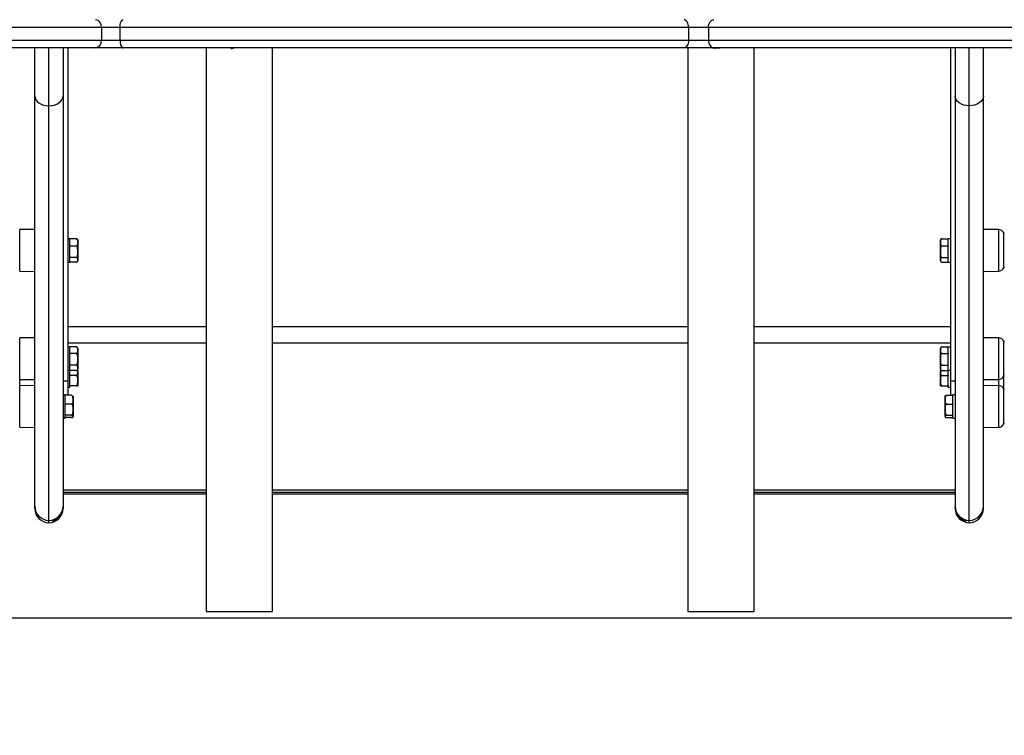
# Model space of a CAD drawing. Units: millimetres. Extents: x -1.4 to 17.5, y 1.4 to 16.5.
# Drawn here: x 0.2 to 0.8, y 11.4 to 11.8 of the extents above; entities that cross this region are included whole.
import ezdxf

# ---------------------------------------------------------------- set-up
doc = ezdxf.new("R2010")
doc.units = ezdxf.units.MM
doc.header["$PDSIZE"] = -1
doc.layers.add('DIASTASEIS', color=253, linetype='Continuous', lineweight=5)
doc.styles.get("Standard").update_dxf_attribs({"font": 'ARIALN.TTF'})
doc.dimstyles.get("Standard").update_dxf_attribs({"dimtxt": 0.18, "dimasz": 0.15, "dimexe": 0.05, "dimexo": 0.0625, "dimgap": 0.09, "dimtad": 0, "dimtih": 1, "dimtoh": 1, "dimrnd": 0.005, "dimzin": 0, "dimdsep": 46, "dimtxsty": 'Standard', "dimblk": 'OBLIQUE', "dimcen": 0.09, "dimadec": 0, "dimazin": 0, "dimtfac": 1, "dimtofl": 0, "dimtmove": 0, "dimatfit": 3, "dimldrblk": 'OBLIQUE', "dimfxl": 1, "dimtolj": 1, "dimtzin": 0, "dimarcsym": 0})

# ---------------------------------------------------------------- blocks, each defined once
blk = doc.blocks.new('_OBLIQUE')
at = {"color": 0, "linetype": 'ByBlock', "ltscale": 2}
blk.add_line((-0.5, -0.5), (0.5, 0.5), dxfattribs=at)
blk = doc.blocks.new('*D16')
at = {"layer": 'Defpoints', "color": 0}
for p in [(-0.30513, 12.39999), (3.96734, 12.39999), (1.06168, 11.44999)]:
    blk.add_point(p, dxfattribs=at)
at = {"layer": 'DIASTASEIS', "color": 0, "lineweight": -2}
for p, q in [((-0.24263, 12.39999), (4.01734, 12.39999)), ((3.96734, 12.39999), (3.96734, 12.10689)), ((3.96734, 11.44999), (3.96734, 11.74308)), ((1.12418, 11.44999), (4.01734, 11.44999))]:
    blk.add_line(p, q, dxfattribs=at)
at = {"layer": 'DIASTASEIS', "color": 0, "linetype": 'ByBlock', "lineweight": -2, "xscale": 0.15, "yscale": 0.15, "zscale": 0.15}
for p, rotation in [((3.96734, 12.39999), 90), ((3.96734, 11.44999), 270)]:
    blk.add_blockref('_OBLIQUE', p, dxfattribs=dict(at, rotation=rotation))
at = {"layer": 'DIASTASEIS', "color": 0, "insert": (3.96734, 11.92499), "char_height": 0.18, "attachment_point": 5}
blk.add_mtext('\\A1;0.95', dxfattribs=at)
blk = doc.blocks.new('OPSH3_S011A')
at = {"color": 7, "linetype": 'Continuous', "lineweight": 25}
for p, q in [((20.17418, 3.32248), (19.91523, 3.32248)), ((20.17418, 3.32248), (20.17418, 3.31448)), ((20.18603, 3.32248), (20.17418, 3.32248)), ((20.54934, 3.32248), (20.18603, 3.32248)), ((20.18603, 3.32248), (20.18603, 3.31448)), ((20.54934, 3.32248), (20.54934, 3.31448)), ((20.56206, 3.32248), (20.54934, 3.32248)), ((20.90548, 3.32248), (20.56206, 3.32248)), ((20.56206, 3.32248), (20.56206, 3.31448)), ((19.91523, 3.31448), (20.17418, 3.31448)), ((20.17039, 3.30948), (19.91953, 3.30948)), ((20.13165, 3.27869), (20.13165, 3.30948)), ((20.14965, 3.30948), (20.14965, 3.27869)), ((20.15265, 3.30948), (20.15265, 3.09666)), ((20.18817, 3.30948), (20.17039, 3.30948)), ((20.17418, 3.31448), (20.18603, 3.31448)), ((20.18603, 3.31448), (20.54934, 3.31448)), ((20.54641, 3.30948), (20.18817, 3.30948)), ((20.241, 3.30948), (20.241, 2.94948)), ((20.2834, 2.94948), (20.2834, 3.30948)), ((20.56548, 3.30948), (20.54641, 3.30948)), ((20.54878, 3.30948), (20.54878, 2.94948)), ((20.54934, 3.31448), (20.56206, 3.31448)), ((20.56206, 3.31448), (20.90548, 3.31448)), ((20.90321, 3.30948), (20.56548, 3.30948)), ((20.59118, 2.94948), (20.59118, 3.30948)), ((20.71665, 3.30948), (20.71665, 3.09666)), ((20.71965, 3.30948), (20.71965, 3.27869)), ((20.73765, 3.27869), (20.73765, 3.30948)), ((20.13165, 3.01676), (20.13165, 3.27869)), ((20.14965, 3.27869), (20.14965, 3.01676)), ((20.71965, 3.27869), (20.71965, 3.01676)), ((20.73765, 3.01676), (20.73765, 3.27869)), ((20.14065, 3.00776), (20.14065, 3.27253)), ((20.72865, 3.00776), (20.72865, 3.27253)), ((20.13165, 3.19347), (20.12196, 3.19339)), ((20.74734, 3.19339), (20.73765, 3.19347)), ((20.15405, 3.18752), (20.15265, 3.18752)), ((20.15405, 3.18742), (20.15405, 3.18756)), ((20.15805, 3.18756), (20.15405, 3.18756)), ((20.15405, 3.18295), (20.15405, 3.18742)), ((20.15905, 3.18662), (20.15905, 3.18525)), ((20.15905, 3.18525), (20.15905, 3.17924)), ((20.71025, 3.18526), (20.71025, 3.18663)), ((20.71025, 3.17924), (20.71025, 3.18526)), ((20.71125, 3.18756), (20.71525, 3.18756)), ((20.71525, 3.18756), (20.71525, 3.18742)), ((20.71665, 3.18752), (20.71525, 3.18752)), ((20.71525, 3.18296), (20.71525, 3.18742)), ((20.15405, 3.18295), (20.15405, 3.18309)), ((20.15805, 3.18295), (20.15405, 3.18295)), ((20.15405, 3.18274), (20.15405, 3.18295)), ((20.15405, 3.18141), (20.15405, 3.18274)), ((20.15405, 3.17573), (20.15405, 3.18141)), ((20.15905, 3.17924), (20.15905, 3.1741)), ((20.71025, 3.17411), (20.71025, 3.17924)), ((20.71125, 3.18296), (20.71525, 3.18296)), ((20.71525, 3.18309), (20.71525, 3.18296)), ((20.71525, 3.18296), (20.71525, 3.18274)), ((20.71525, 3.18141), (20.71525, 3.18274)), ((20.71525, 3.17573), (20.71525, 3.18141)), ((20.15265, 3.17272), (20.15405, 3.17272)), ((20.15405, 3.17552), (20.15405, 3.17573)), ((20.15805, 3.17552), (20.15405, 3.17552)), ((20.15405, 3.17544), (20.15405, 3.17552)), ((20.15405, 3.17272), (20.15405, 3.17544)), ((20.15405, 3.17268), (20.15405, 3.17272)), ((20.15805, 3.17268), (20.15405, 3.17268)), ((20.15905, 3.1741), (20.15905, 3.17362)), ((20.71025, 3.17411), (20.71025, 3.17397)), ((20.71025, 3.17363), (20.71025, 3.17411)), ((20.71125, 3.17552), (20.71525, 3.17552)), ((20.71125, 3.17269), (20.71525, 3.17269)), ((20.71525, 3.17573), (20.71525, 3.17552)), ((20.71525, 3.17552), (20.71525, 3.17544)), ((20.71525, 3.17272), (20.71525, 3.17544)), ((20.71525, 3.17272), (20.71665, 3.17272)), ((20.71525, 3.17272), (20.71525, 3.17269)), ((20.12196, 3.16685), (20.13165, 3.16677)), ((20.73765, 3.16677), (20.74734, 3.16685)), ((20.75082, 3.16895), (20.75082, 3.16895)), ((20.13165, 3.12433), (20.12196, 3.12424)), ((20.74734, 3.12424), (20.73765, 3.12433)), ((20.15405, 3.11837), (20.15265, 3.11837)), ((20.15805, 3.11847), (20.15405, 3.11847)), ((20.15405, 3.11835), (20.15405, 3.11847)), ((20.15405, 3.11436), (20.15405, 3.11835)), ((20.15405, 3.11436), (20.15405, 3.11447)), ((20.15405, 3.11414), (20.15405, 3.11436)), ((20.15805, 3.11436), (20.15405, 3.11436)), ((20.15405, 3.10708), (20.15405, 3.11414)), ((20.15905, 3.11747), (20.15905, 3.11641)), ((20.15905, 3.11641), (20.15905, 3.11061)), ((20.71025, 3.11642), (20.71025, 3.11748)), ((20.71025, 3.11061), (20.71025, 3.11642)), ((20.71125, 3.11847), (20.71525, 3.11847)), ((20.71125, 3.11436), (20.71525, 3.11436)), ((20.71525, 3.11847), (20.71525, 3.11835)), ((20.71665, 3.11837), (20.71525, 3.11837)), ((20.71525, 3.11436), (20.71525, 3.11835)), ((20.71525, 3.11448), (20.71525, 3.11436)), ((20.71525, 3.11436), (20.71525, 3.11415)), ((20.71525, 3.10707), (20.71525, 3.11415)), ((20.15905, 3.11061), (20.15905, 3.10517)), ((20.71025, 3.10518), (20.71025, 3.11061)), ((20.15265, 3.10357), (20.15405, 3.10357)), ((20.15405, 3.10686), (20.15405, 3.10708)), ((20.15805, 3.10686), (20.15405, 3.10686)), ((20.15405, 3.10677), (20.15405, 3.10686)), ((20.15405, 3.10357), (20.15405, 3.10673)), ((20.15405, 3.10348), (20.15405, 3.10357)), ((20.15805, 3.10348), (20.15405, 3.10348)), ((20.15405, 3.10045), (20.15405, 3.10348)), ((20.15867, 3.10368), (20.15871, 3.10372)), ((20.15905, 3.10517), (20.15905, 3.10447)), ((20.15905, 3.1035), (20.15905, 3.097)), ((20.71025, 3.10448), (20.71025, 3.10518)), ((20.71025, 3.09699), (20.71025, 3.10349)), ((20.71125, 3.10687), (20.71525, 3.10687)), ((20.71125, 3.10348), (20.71525, 3.10348)), ((20.71525, 3.10707), (20.71525, 3.10687)), ((20.71525, 3.10687), (20.71525, 3.10677)), ((20.71525, 3.10357), (20.71525, 3.10673)), ((20.71525, 3.10357), (20.71665, 3.10357)), ((20.71525, 3.10357), (20.71525, 3.10348)), ((20.71525, 3.10045), (20.71525, 3.10348)), ((20.12196, 3.0977), (20.13165, 3.09762)), ((20.15265, 3.09666), (20.14965, 3.09666)), ((20.15265, 3.09666), (20.15265, 3.08759)), ((20.15405, 3.10026), (20.15405, 3.10045)), ((20.15405, 3.10007), (20.15405, 3.10026)), ((20.15805, 3.10026), (20.15405, 3.10026)), ((20.15405, 3.09642), (20.15405, 3.10007)), ((20.15405, 3.09392), (20.15405, 3.09642)), ((20.15905, 3.097), (20.15905, 3.0937)), ((20.71025, 3.09369), (20.71025, 3.09699)), ((20.71125, 3.10026), (20.71525, 3.10026)), ((20.71525, 3.10045), (20.71525, 3.10026)), ((20.71525, 3.10026), (20.71525, 3.10006)), ((20.71525, 3.09642), (20.71525, 3.10006)), ((20.71525, 3.09392), (20.71525, 3.09642)), ((20.71965, 3.09666), (20.71665, 3.09666)), ((20.71665, 3.09666), (20.71665, 3.08759)), ((20.73765, 3.09762), (20.74734, 3.0977)), ((20.13165, 3.09382), (20.12196, 3.09374)), ((20.15265, 3.0928), (20.15405, 3.0928)), ((20.15405, 3.09373), (20.15405, 3.09392)), ((20.15805, 3.09373), (20.15405, 3.09373)), ((20.15405, 3.09373), (20.15405, 3.09373)), ((20.15805, 3.09367), (20.15405, 3.09367)), ((20.15405, 3.0928), (20.15405, 3.09367)), ((20.71125, 3.09373), (20.71525, 3.09373)), ((20.71125, 3.09366), (20.71525, 3.09366)), ((20.71525, 3.09392), (20.71525, 3.09373)), ((20.71525, 3.09373), (20.71525, 3.09372)), ((20.71525, 3.0928), (20.71525, 3.09366)), ((20.71525, 3.0928), (20.71665, 3.0928)), ((20.74734, 3.09374), (20.73765, 3.09382)), ((20.15105, 3.08787), (20.14965, 3.08787)), ((20.15105, 3.08759), (20.15105, 3.08787)), ((20.15505, 3.08759), (20.15105, 3.08759)), ((20.15105, 3.08743), (20.15105, 3.08759)), ((20.15105, 3.08214), (20.15105, 3.08743)), ((20.15605, 3.08697), (20.15605, 3.08479)), ((20.15605, 3.08479), (20.15605, 3.07842)), ((20.71325, 3.08479), (20.71325, 3.08697)), ((20.71325, 3.07842), (20.71325, 3.08479)), ((20.71425, 3.08759), (20.71825, 3.08759)), ((20.71965, 3.08787), (20.71825, 3.08787)), ((20.71825, 3.08759), (20.71825, 3.08787)), ((20.71825, 3.08759), (20.71825, 3.08743)), ((20.71825, 3.08214), (20.71825, 3.08743)), ((20.15105, 3.08198), (20.15105, 3.08214)), ((20.15105, 3.08178), (20.15105, 3.08198)), ((20.15505, 3.08198), (20.15105, 3.08198)), ((20.15105, 3.07506), (20.15105, 3.08175)), ((20.15605, 3.07842), (20.15605, 3.0741)), ((20.71325, 3.0741), (20.71325, 3.07842)), ((20.71425, 3.08199), (20.71825, 3.08199)), ((20.71825, 3.08214), (20.71825, 3.08199)), ((20.71825, 3.08199), (20.71825, 3.08179)), ((20.71825, 3.07506), (20.71825, 3.08175)), ((20.14965, 3.07307), (20.15105, 3.07307)), ((20.15105, 3.07486), (20.15105, 3.07506)), ((20.15105, 3.07307), (20.15105, 3.07486)), ((20.15505, 3.07486), (20.15105, 3.07486)), ((20.15105, 3.07481), (20.15105, 3.07486)), ((20.15505, 3.07334), (20.15105, 3.07334)), ((20.15605, 3.0741), (20.15605, 3.07397)), ((20.71325, 3.07397), (20.71325, 3.0741)), ((20.71425, 3.07486), (20.71825, 3.07486)), ((20.71425, 3.07335), (20.71825, 3.07335)), ((20.71825, 3.07506), (20.71825, 3.07486)), ((20.71825, 3.07307), (20.71825, 3.07486)), ((20.71825, 3.07486), (20.71825, 3.07482)), ((20.71825, 3.07307), (20.71965, 3.07307)), ((20.12196, 3.0672), (20.13165, 3.06711)), ((20.73765, 3.06711), (20.74734, 3.0672)), ((20.14965, 3.02716), (20.241, 3.02716)), ((20.2834, 3.02716), (20.54878, 3.02716)), ((20.59118, 3.02716), (20.71965, 3.02716)), ((20.14965, 3.02569), (20.241, 3.02569)), ((20.14965, 3.02462), (20.241, 3.02462)), ((20.2834, 3.02569), (20.54878, 3.02569)), ((20.2834, 3.02462), (20.54878, 3.02462)), ((20.59118, 3.02569), (20.71965, 3.02569)), ((20.59118, 3.02462), (20.71965, 3.02462)), ((20.13165, 3.01525), (20.13165, 3.01676)), ((20.14965, 3.01676), (20.14965, 3.01644)), ((20.14965, 3.01597), (20.14965, 3.01644)), ((20.14965, 3.01597), (20.14965, 3.01525)), ((20.71965, 3.01676), (20.71965, 3.01644)), ((20.71965, 3.01597), (20.71965, 3.01644)), ((20.71965, 3.01597), (20.71965, 3.01525)), ((20.73765, 3.01525), (20.73765, 3.01676)), ((20.14065, 3.00625), (20.14065, 3.00776)), ((20.14315, 3.00779), (20.14315, 3.00732)), ((20.72615, 3.00779), (20.72615, 3.00732)), ((20.72865, 3.00625), (20.72865, 3.00776)), ((20.241, 2.94948), (20.27752, 2.94948)), ((20.27752, 2.94948), (20.2834, 2.94948)), ((20.54878, 2.94948), (20.56998, 2.94948)), ((20.56998, 2.94948), (20.59118, 2.94948))]:
    blk.add_line(p, q, dxfattribs=at)
at = {"color": 8, "linetype": 'Continuous', "lineweight": 25}
for p, q in [((20.14065, 3.27253), (20.14065, 3.30948)), ((20.72865, 3.27253), (20.72865, 3.30948)), ((20.12196, 3.19338), (20.12196, 3.19339)), ((20.12196, 3.16685), (20.12196, 3.19338)), ((20.74734, 3.19339), (20.74734, 3.16685)), ((20.75082, 3.16895), (20.75082, 3.19129)), ((20.15265, 3.13163), (20.241, 3.13163)), ((20.2834, 3.13163), (20.54878, 3.13163)), ((20.59118, 3.13163), (20.71665, 3.13163)), ((20.12196, 3.12423), (20.12196, 3.12424)), ((20.12196, 3.0977), (20.12196, 3.12423)), ((20.15265, 3.12109), (20.241, 3.12109)), ((20.2834, 3.12109), (20.54878, 3.12109)), ((20.59118, 3.12109), (20.71665, 3.12109)), ((20.74734, 3.12424), (20.74734, 3.0977)), ((20.75082, 3.0998), (20.75082, 3.12214)), ((20.12196, 3.09374), (20.12196, 3.0977)), ((20.74734, 3.0977), (20.74734, 3.09374)), ((20.75082, 3.09164), (20.75082, 3.0998)), ((20.12196, 3.0921), (20.12196, 3.09374)), ((20.12196, 3.0672), (20.12196, 3.0921)), ((20.74734, 3.09374), (20.74734, 3.0921)), ((20.74734, 3.0921), (20.74734, 3.0672)), ((20.75082, 3.06929), (20.75082, 3.09164)), ((20.14065, 3.00624), (20.14065, 3.00625)), ((20.72865, 3.00624), (20.72865, 3.00625))]:
    blk.add_line(p, q, dxfattribs=at)
at = {"color": 7, "linetype": 'Continuous', "lineweight": 25, "flags": 128}
for points in [[(20.18603, 3.32248), (20.18607, 3.32346), (20.1862, 3.32439), (20.18639, 3.32526), (20.18666, 3.32602), (20.18698, 3.32664), (20.18735, 3.3271), (20.18775, 3.32739), (20.18817, 3.32748)], [(20.54934, 3.32248), (20.54929, 3.32346), (20.54912, 3.32439), (20.54885, 3.32526), (20.54848, 3.32602), (20.54804, 3.32664), (20.54753, 3.3271), (20.54698, 3.32739), (20.54641, 3.32748)], [(20.56206, 3.32248), (20.56213, 3.32346), (20.56232, 3.32439), (20.56264, 3.32526), (20.56306, 3.32602), (20.56358, 3.32664), (20.56417, 3.3271), (20.56482, 3.32739), (20.56548, 3.32748)], [(20.18603, 3.31448), (20.18607, 3.31351), (20.1862, 3.31257), (20.18639, 3.3117), (20.18666, 3.31095), (20.18698, 3.31032), (20.18735, 3.30986), (20.18775, 3.30958), (20.18817, 3.30948)], [(20.54934, 3.31448), (20.54929, 3.31351), (20.54912, 3.31257), (20.54885, 3.3117), (20.54848, 3.31095), (20.54804, 3.31032), (20.54753, 3.30986), (20.54698, 3.30958), (20.54641, 3.30948)], [(20.56206, 3.31448), (20.56213, 3.31351), (20.56232, 3.31257), (20.56264, 3.3117), (20.56306, 3.31095), (20.56358, 3.31032), (20.56417, 3.30986), (20.56482, 3.30958), (20.56548, 3.30948)], [(20.13165, 3.27869), (20.13182, 3.27749), (20.13233, 3.27633), (20.13316, 3.27527), (20.13428, 3.27433), (20.13565, 3.27357), (20.1372, 3.273), (20.13889, 3.27265), (20.14065, 3.27253)], [(20.14065, 3.27253), (20.1424, 3.27265), (20.14409, 3.273), (20.14565, 3.27357), (20.14701, 3.27433), (20.14813, 3.27527), (20.14896, 3.27633), (20.14948, 3.27749), (20.14965, 3.27869)], [(20.72865, 3.27253), (20.72689, 3.27265), (20.7252, 3.273), (20.72365, 3.27357), (20.72228, 3.27433), (20.72116, 3.27527), (20.72033, 3.27633), (20.71982, 3.27749), (20.71965, 3.27869)], [(20.73765, 3.27869), (20.73748, 3.27749), (20.73696, 3.27633), (20.73613, 3.27527), (20.73501, 3.27433), (20.73365, 3.27357), (20.73209, 3.273), (20.7304, 3.27265), (20.72865, 3.27253)], [(20.71025, 3.17363), (20.71025, 3.17356), (20.71025, 3.17351)]]:
    blk.add_lwpolyline(points, dxfattribs=at)
at = {"color": 7, "linetype": 'Continuous', "lineweight": 25}
for centre, radius, start, end in [((20.16968, 3.32301), 0.00452, 353.25419, 81.08777), ((20.16968, 3.31395), 0.00452, 278.91295, 6.74509), ((20.7473, 3.18939), 0.004, 28.38274, 89.5), ((20.73015, 3.18012), 0.0235, 27.22248, 28.38274), ((20.15804, 3.18662), 0.00101, 0, 32.41106), ((20.71125, 3.18663), 0.00101, 148.06534, 180), ((20.15804, 3.17362), 0.00101, 327.70064, 0), ((20.71125, 3.17363), 0.00101, 200.90913, 212.00557), ((20.7473, 3.17085), 0.004, 270.5, 331.61726), ((20.73015, 3.18012), 0.0235, 331.61726, 332.77752), ((20.7473, 3.12024), 0.004, 28.38274, 89.5), ((20.73015, 3.11097), 0.0235, 27.22248, 28.38274), ((20.15804, 3.11747), 0.00101, 0, 51.72202), ((20.71125, 3.11748), 0.00101, 127.98561, 180), ((20.15804, 3.10447), 0.00101, 325.49219, 0), ((20.71125, 3.10448), 0.00101, 180, 217.38065), ((20.7473, 3.1017), 0.004, 270.5, 331.61726), ((20.73015, 3.11097), 0.0235, 331.61726, 332.77752), ((20.7473, 3.08974), 0.004, 28.38274, 89.5), ((20.73015, 3.08047), 0.0235, 27.22248, 28.38274), ((20.7473, 3.0712), 0.004, 270.5, 331.61726), ((20.73015, 3.08047), 0.0235, 331.61726, 332.77752), ((20.14065, 3.01676), 0.009, 180.00089, 270.00063), ((20.14065, 3.01525), 0.009, 180.00089, 270.00063), ((20.14065, 3.01524), 0.009, 180, 270), ((20.14065, 3.01676), 0.009, 269.99937, 359.99911), ((20.14065, 3.01525), 0.009, 269.99937, 359.99911), ((20.14065, 3.01524), 0.009, 270, 0), ((20.72865, 3.01676), 0.009, 180.00086, 270.00066), ((20.72865, 3.01525), 0.009, 180.00086, 270.00066), ((20.72865, 3.01524), 0.009, 180, 270), ((20.72865, 3.01676), 0.009, 269.99944, 359.99905), ((20.72865, 3.01525), 0.009, 269.99944, 359.99905), ((20.72865, 3.01524), 0.009, 270, 0)]:
    blk.add_arc(centre, radius, start, end, dxfattribs=at)
for centre, start_param, end_param in [((20.14065, 3.01644), 3.423073, 4.712389), ((20.14065, 3.01597), 3.423073, 4.712389), ((20.72865, 3.01644), 1.570796, 2.860113), ((20.72865, 3.01597), 1.570796, 2.860113)]:
    blk.add_ellipse(centre, major_axis=(0, 0.009), ratio=0.99997, start_param=start_param, end_param=end_param, dxfattribs=at)
for points, knots in [([(20.25779, 3.30934), (20.25764, 3.30926), (20.25735, 3.30909), (20.25706, 3.30892), (20.25692, 3.30884)], [0, 0, 0, 0, 0.499943, 1, 1, 1, 1]), ([(20.25697, 3.30978), (20.25709, 3.30971), (20.25736, 3.30955), (20.25762, 3.3094), (20.25775, 3.30932)], [0, 0, 0, 0, 0.4866141, 1, 1, 1, 1]), ([(20.2578, 3.30934), (20.25783, 3.30935), (20.2579, 3.30938), (20.25825, 3.30942), (20.25866, 3.30946), (20.259, 3.30948), (20.25909, 3.30948)], [0, 0, 0, 0, 0.247816, 0.55993, 0.873454, 1, 1, 1, 1]), ([(20.26749, 3.30945), (20.2675, 3.30945), (20.2675, 3.30945), (20.26749, 3.30946), (20.26748, 3.30946)], [0, 0, 0, 0, 0.5288283, 1, 1, 1, 1]), ([(20.56558, 3.30934), (20.56561, 3.30935), (20.56568, 3.30938), (20.56602, 3.30942), (20.56656, 3.30946), (20.56725, 3.30951), (20.56807, 3.30955), (20.56893, 3.30959), (20.56952, 3.30962), (20.56979, 3.30963)], [0, 0, 0, 0, 0.1202647, 0.2717312, 0.4238782, 0.5731513, 0.7223491, 0.874482, 1, 1, 1, 1]), ([(20.57527, 3.30945), (20.57527, 3.30945), (20.57528, 3.30945), (20.57527, 3.30946), (20.57526, 3.30946)], [0, 0, 0, 0, 0.528838, 1, 1, 1, 1]), ([(20.15905, 3.18525), (20.15905, 3.18531), (20.15905, 3.1856), (20.15905, 3.18605), (20.159, 3.18662), (20.15887, 3.18703), (20.15864, 3.18732), (20.15846, 3.18746), (20.15825, 3.18754), (20.15812, 3.18755), (20.15805, 3.18756)], [0, 0, 0, 0, 0.061715, 0.340762, 0.530198, 0.745438, 0.824047, 0.903142, 0.951521, 1, 1, 1, 1]), ([(20.15805, 3.18756), (20.15811, 3.18755), (20.15823, 3.18755), (20.15842, 3.18751), (20.15865, 3.18741), (20.15883, 3.18728), (20.15885, 3.18718), (20.15886, 3.18714)], [0, 0, 0, 0, 0.121074, 0.241712, 0.443969, 0.797086, 1, 1, 1, 1]), ([(20.15805, 3.18295), (20.15811, 3.18296), (20.15823, 3.18297), (20.15842, 3.18304), (20.15865, 3.18319), (20.15897, 3.18363), (20.15905, 3.18435), (20.15905, 3.18496), (20.15905, 3.18525)], [0, 0, 0, 0, 0.043283, 0.086412, 0.15873, 0.284966, 0.648556, 1, 1, 1, 1]), ([(20.71125, 3.18756), (20.71119, 3.18756), (20.71107, 3.18755), (20.71088, 3.18748), (20.71065, 3.18733), (20.71033, 3.18688), (20.71024, 3.18616), (20.71025, 3.18556), (20.71025, 3.18526)], [0, 0, 0, 0, 0.043293, 0.086421, 0.158734, 0.284934, 0.648508, 1, 1, 1, 1]), ([(20.71025, 3.18526), (20.71025, 3.18521), (20.71025, 3.18492), (20.71025, 3.18447), (20.7103, 3.18389), (20.71043, 3.18348), (20.71066, 3.1832), (20.71084, 3.18306), (20.71105, 3.18297), (20.71118, 3.18296), (20.71125, 3.18296)], [0, 0, 0, 0, 0.061706, 0.340761, 0.530188, 0.745433, 0.824003, 0.903135, 0.95151, 1, 1, 1, 1]), ([(20.71042, 3.18714), (20.71045, 3.1872), (20.71049, 3.18729), (20.71066, 3.18741), (20.71084, 3.1875), (20.71105, 3.18755), (20.71118, 3.18756), (20.71125, 3.18756)], [0, 0, 0, 0, 0.288746, 0.508356, 0.729328, 0.864507, 1, 1, 1, 1]), ([(20.15905, 3.17924), (20.15906, 3.1799), (20.15907, 3.1809), (20.15889, 3.18206), (20.15863, 3.1826), (20.1584, 3.18284), (20.15821, 3.18294), (20.15809, 3.18295), (20.15805, 3.18295)], [0, 0, 0, 0, 0.485113, 0.728959, 0.851331, 0.910508, 0.97029, 1, 1, 1, 1]), ([(20.15805, 3.17552), (20.15805, 3.17552), (20.15811, 3.17552), (20.15824, 3.17554), (20.15844, 3.17567), (20.15868, 3.17595), (20.15907, 3.1769), (20.15905, 3.17807), (20.15905, 3.17901), (20.15905, 3.17924)], [0, 0, 0, 0, 0.000576, 0.042427, 0.094261, 0.171028, 0.308822, 0.83425, 1, 1, 1, 1]), ([(20.71125, 3.18296), (20.71125, 3.18296), (20.71119, 3.18296), (20.71106, 3.18293), (20.71085, 3.18281), (20.71061, 3.18253), (20.71023, 3.18157), (20.71025, 3.18041), (20.71025, 3.17947), (20.71025, 3.17924)], [0, 0, 0, 0, 0.000586, 0.042433, 0.09427, 0.171032, 0.308829, 0.834252, 1, 1, 1, 1]), ([(20.71025, 3.17924), (20.71024, 3.17858), (20.71023, 3.17758), (20.7104, 3.17641), (20.71066, 3.17588), (20.7109, 3.17564), (20.71108, 3.17554), (20.71121, 3.17553), (20.71125, 3.17552)], [0, 0, 0, 0, 0.485123, 0.728955, 0.851324, 0.910496, 0.970286, 1, 1, 1, 1]), ([(20.15905, 3.1741), (20.15905, 3.17413), (20.15905, 3.17431), (20.15905, 3.17459), (20.159, 3.17494), (20.15887, 3.1752), (20.15864, 3.17537), (20.15846, 3.17546), (20.15825, 3.17551), (20.15812, 3.17551), (20.15805, 3.17552)], [0, 0, 0, 0, 0.061751, 0.3408, 0.530195, 0.745424, 0.824021, 0.903145, 0.951528, 1, 1, 1, 1]), ([(20.15805, 3.17268), (20.15811, 3.17269), (20.15823, 3.17269), (20.15842, 3.17274), (20.15865, 3.17283), (20.15897, 3.1731), (20.15905, 3.17355), (20.15905, 3.17392), (20.15905, 3.1741)], [0, 0, 0, 0, 0.043284, 0.086414, 0.158717, 0.284955, 0.648549, 1, 1, 1, 1]), ([(20.71125, 3.17552), (20.71119, 3.17552), (20.71107, 3.17551), (20.71088, 3.17547), (20.71065, 3.17538), (20.71033, 3.17511), (20.71024, 3.17466), (20.71025, 3.17429), (20.71025, 3.17411)], [0, 0, 0, 0, 0.043294, 0.086424, 0.158728, 0.284965, 0.648554, 1, 1, 1, 1]), ([(20.71025, 3.17411), (20.71025, 3.17407), (20.71025, 3.1739), (20.71025, 3.17362), (20.7103, 3.17326), (20.71043, 3.17301), (20.71066, 3.17284), (20.71084, 3.17275), (20.71105, 3.1727), (20.71118, 3.17269), (20.71125, 3.17269)], [0, 0, 0, 0, 0.061751, 0.340797, 0.530191, 0.745415, 0.824013, 0.903138, 0.951518, 1, 1, 1, 1]), ([(20.15905, 3.11641), (20.15905, 3.11646), (20.15905, 3.11672), (20.15905, 3.11712), (20.159, 3.11763), (20.15887, 3.118), (20.15864, 3.11825), (20.15846, 3.11838), (20.15825, 3.11845), (20.15812, 3.11846), (20.15805, 3.11847)], [0, 0, 0, 0, 0.061785, 0.340809, 0.530184, 0.74547, 0.824073, 0.903125, 0.951514, 1, 1, 1, 1]), ([(20.15805, 3.11847), (20.15805, 3.11847), (20.15811, 3.11847), (20.15824, 3.11845), (20.15844, 3.1184), (20.15859, 3.11833), (20.15865, 3.11827), (20.15866, 3.11825)], [0, 0, 0, 0, 0.002939, 0.216675, 0.481362, 0.873241, 1, 1, 1, 1]), ([(20.15805, 3.11436), (20.15811, 3.11436), (20.15823, 3.11437), (20.15842, 3.11443), (20.15865, 3.11457), (20.15897, 3.11496), (20.15905, 3.11561), (20.15905, 3.11615), (20.15905, 3.11641)], [0, 0, 0, 0, 0.043279, 0.086437, 0.158705, 0.284935, 0.648566, 1, 1, 1, 1]), ([(20.15905, 3.11061), (20.15905, 3.11069), (20.15905, 3.11116), (20.15905, 3.1119), (20.159, 3.11284), (20.15887, 3.1135), (20.15864, 3.11397), (20.15846, 3.11419), (20.15825, 3.11433), (20.15812, 3.11435), (20.15805, 3.11436)], [0, 0, 0, 0, 0.061722, 0.340783, 0.53021, 0.745431, 0.824031, 0.903142, 0.951522, 1, 1, 1, 1]), ([(20.71125, 3.11847), (20.71119, 3.11847), (20.71107, 3.11846), (20.71088, 3.1184), (20.71065, 3.11826), (20.71033, 3.11787), (20.71024, 3.11722), (20.71025, 3.11668), (20.71025, 3.11642)], [0, 0, 0, 0, 0.043287, 0.086438, 0.158771, 0.284903, 0.648501, 1, 1, 1, 1]), ([(20.71025, 3.11642), (20.71025, 3.11637), (20.71025, 3.11611), (20.71025, 3.11571), (20.7103, 3.11519), (20.71043, 3.11483), (20.71066, 3.11457), (20.71084, 3.11445), (20.71105, 3.11438), (20.71118, 3.11437), (20.71125, 3.11436)], [0, 0, 0, 0, 0.0617, 0.340732, 0.530215, 0.745424, 0.824026, 0.903165, 0.951499, 1, 1, 1, 1]), ([(20.71125, 3.11436), (20.71119, 3.11435), (20.71107, 3.11434), (20.71088, 3.11423), (20.71065, 3.11398), (20.71033, 3.11326), (20.71024, 3.11208), (20.71025, 3.1111), (20.71025, 3.11061)], [0, 0, 0, 0, 0.043295, 0.086423, 0.158736, 0.284944, 0.648535, 1, 1, 1, 1]), ([(20.71064, 3.11826), (20.71067, 3.11829), (20.71073, 3.11835), (20.7109, 3.11842), (20.71108, 3.11846), (20.71121, 3.11847), (20.71125, 3.11847)], [0, 0, 0, 0, 0.236238, 0.540016, 0.847366, 1, 1, 1, 1]), ([(20.15805, 3.10686), (20.15811, 3.10687), (20.15823, 3.10688), (20.15842, 3.107), (20.15865, 3.10725), (20.15897, 3.10797), (20.15905, 3.10914), (20.15905, 3.11013), (20.15905, 3.11061)], [0, 0, 0, 0, 0.043285, 0.086414, 0.158725, 0.284948, 0.64853, 1, 1, 1, 1]), ([(20.71025, 3.11061), (20.71025, 3.11053), (20.71025, 3.11006), (20.71025, 3.10933), (20.7103, 3.10838), (20.71043, 3.10772), (20.71066, 3.10725), (20.71084, 3.10703), (20.71105, 3.10689), (20.71118, 3.10688), (20.71125, 3.10687)], [0, 0, 0, 0, 0.061722, 0.340767, 0.530193, 0.74541, 0.824025, 0.903138, 0.951514, 1, 1, 1, 1]), ([(20.15905, 3.10517), (20.15906, 3.10547), (20.15907, 3.10593), (20.15889, 3.10646), (20.15863, 3.1067), (20.1584, 3.10681), (20.15821, 3.10686), (20.15809, 3.10686), (20.15805, 3.10686)], [0, 0, 0, 0, 0.485137, 0.728919, 0.851353, 0.910484, 0.970296, 1, 1, 1, 1]), ([(20.15805, 3.10348), (20.15805, 3.10348), (20.15811, 3.10348), (20.15824, 3.10349), (20.15844, 3.10355), (20.15868, 3.10367), (20.15907, 3.10411), (20.15905, 3.10464), (20.15905, 3.10507), (20.15905, 3.10517)], [0, 0, 0, 0, 0.000576, 0.04243, 0.094266, 0.171084, 0.308838, 0.834286, 1, 1, 1, 1]), ([(20.15805, 3.10026), (20.15805, 3.10026), (20.15811, 3.10026), (20.15824, 3.10028), (20.15844, 3.10039), (20.15868, 3.10064), (20.15907, 3.10147), (20.15905, 3.10248), (20.15905, 3.1033), (20.15905, 3.1035)], [0, 0, 0, 0, 0.000576, 0.042427, 0.094243, 0.171001, 0.308809, 0.834266, 1, 1, 1, 1]), ([(20.71125, 3.10687), (20.71125, 3.10687), (20.71119, 3.10687), (20.71106, 3.10686), (20.71085, 3.1068), (20.71061, 3.10667), (20.71023, 3.10624), (20.71025, 3.10571), (20.71025, 3.10528), (20.71025, 3.10518)], [0, 0, 0, 0, 0.0005865, 0.0424361, 0.0942709, 0.1710095, 0.3088577, 0.8341881, 1, 1, 1, 1]), ([(20.71025, 3.10518), (20.71024, 3.10487), (20.71023, 3.10442), (20.7104, 3.10389), (20.71066, 3.10365), (20.7109, 3.10354), (20.71108, 3.10349), (20.71121, 3.10348), (20.71125, 3.10348)], [0, 0, 0, 0, 0.4851575, 0.728951, 0.8512976, 0.9104991, 0.9702771, 1, 1, 1, 1]), ([(20.71028, 3.10434), (20.71027, 3.10425), (20.71023, 3.10397), (20.71024, 3.10369), (20.71025, 3.10349)], [0, 0, 0, 0, 0.303728, 1, 1, 1, 1]), ([(20.71025, 3.10349), (20.71024, 3.10291), (20.71023, 3.10204), (20.7104, 3.10103), (20.71066, 3.10057), (20.7109, 3.10036), (20.71108, 3.10027), (20.71121, 3.10026), (20.71125, 3.10026)], [0, 0, 0, 0, 0.485112, 0.72894, 0.851345, 0.910494, 0.970288, 1, 1, 1, 1]), ([(20.15905, 3.097), (20.15905, 3.09707), (20.15905, 3.09748), (20.15905, 3.09812), (20.159, 3.09894), (20.15887, 3.09952), (20.15864, 3.09992), (20.15846, 3.10012), (20.15825, 3.10024), (20.15812, 3.10025), (20.15805, 3.10026)], [0, 0, 0, 0, 0.06169, 0.34078, 0.530206, 0.745415, 0.824028, 0.903129, 0.951529, 1, 1, 1, 1]), ([(20.15805, 3.09373), (20.15811, 3.09374), (20.15823, 3.09375), (20.15842, 3.09385), (20.15865, 3.09406), (20.15897, 3.09469), (20.15905, 3.09572), (20.15905, 3.09657), (20.15905, 3.097)], [0, 0, 0, 0, 0.043292, 0.086402, 0.158717, 0.28491, 0.648516, 1, 1, 1, 1]), ([(20.71125, 3.10026), (20.71119, 3.10025), (20.71107, 3.10024), (20.71088, 3.10014), (20.71065, 3.09992), (20.71033, 3.0993), (20.71024, 3.09827), (20.71025, 3.09741), (20.71025, 3.09699)], [0, 0, 0, 0, 0.043293, 0.086431, 0.158751, 0.284959, 0.648507, 1, 1, 1, 1]), ([(20.71025, 3.09699), (20.71025, 3.09692), (20.71025, 3.09651), (20.71025, 3.09587), (20.7103, 3.09505), (20.71043, 3.09447), (20.71066, 3.09406), (20.71084, 3.09387), (20.71105, 3.09375), (20.71118, 3.09373), (20.71125, 3.09373)], [0, 0, 0, 0, 0.061744, 0.340778, 0.530185, 0.745393, 0.823994, 0.903137, 0.951509, 1, 1, 1, 1]), ([(20.15905, 3.0937), (20.15905, 3.0937), (20.15905, 3.0937), (20.15905, 3.09371), (20.159, 3.09372), (20.15887, 3.09372), (20.15864, 3.09373), (20.15846, 3.09373), (20.15825, 3.09373), (20.15812, 3.09373), (20.15805, 3.09373)], [0, 0, 0, 0, 0.061725, 0.340823, 0.530266, 0.7454, 0.82403, 0.903144, 0.95154, 1, 1, 1, 1]), ([(20.15805, 3.09367), (20.15811, 3.09367), (20.15823, 3.09367), (20.15842, 3.09367), (20.15865, 3.09367), (20.15897, 3.09368), (20.15905, 3.09369), (20.15905, 3.0937), (20.15905, 3.0937)], [0, 0, 0, 0, 0.043292, 0.086435, 0.158786, 0.284949, 0.648524, 1, 1, 1, 1]), ([(20.71125, 3.09373), (20.71119, 3.09373), (20.71107, 3.09373), (20.71088, 3.09372), (20.71065, 3.09372), (20.71033, 3.09372), (20.71024, 3.09371), (20.71025, 3.0937), (20.71025, 3.09369)], [0, 0, 0, 0, 0.043282, 0.086425, 0.158779, 0.284943, 0.648521, 1, 1, 1, 1]), ([(20.71025, 3.09369), (20.71025, 3.09369), (20.71025, 3.09369), (20.71025, 3.09368), (20.7103, 3.09368), (20.71043, 3.09367), (20.71066, 3.09367), (20.71084, 3.09367), (20.71105, 3.09366), (20.71118, 3.09366), (20.71125, 3.09366)], [0, 0, 0, 0, 0.061724, 0.34082, 0.530262, 0.745391, 0.824021, 0.903137, 0.951529, 1, 1, 1, 1]), ([(20.15605, 3.08479), (20.15606, 3.08529), (20.15607, 3.08604), (20.15589, 3.08692), (20.15563, 3.08732), (20.1554, 3.0875), (20.15521, 3.08758), (20.15509, 3.08759), (20.15505, 3.08759)], [0, 0, 0, 0, 0.485102, 0.728964, 0.851296, 0.910509, 0.970287, 1, 1, 1, 1]), ([(20.15505, 3.08198), (20.15505, 3.08198), (20.15511, 3.08198), (20.15524, 3.082), (20.15544, 3.08209), (20.15568, 3.08231), (20.15607, 3.08303), (20.15605, 3.0839), (20.15605, 3.08462), (20.15605, 3.08479)], [0, 0, 0, 0, 0.00059, 0.042434, 0.09427, 0.171012, 0.308821, 0.834237, 1, 1, 1, 1]), ([(20.71425, 3.08759), (20.71425, 3.08759), (20.71419, 3.08759), (20.71406, 3.08758), (20.71385, 3.08748), (20.71361, 3.08727), (20.71323, 3.08655), (20.71325, 3.08567), (20.71325, 3.08496), (20.71325, 3.08479)], [0, 0, 0, 0, 0.000586, 0.042421, 0.094264, 0.171047, 0.308849, 0.834255, 1, 1, 1, 1]), ([(20.71325, 3.08479), (20.71324, 3.08429), (20.71323, 3.08354), (20.7134, 3.08266), (20.71366, 3.08226), (20.7139, 3.08207), (20.71408, 3.082), (20.71421, 3.08199), (20.71425, 3.08199)], [0, 0, 0, 0, 0.485131, 0.728943, 0.851337, 0.910507, 0.970285, 1, 1, 1, 1]), ([(20.71325, 3.08684), (20.71325, 3.08685), (20.71325, 3.08695), (20.71325, 3.0871), (20.7133, 3.08729), (20.71343, 3.08742), (20.71366, 3.08752), (20.71384, 3.08756), (20.71405, 3.08759), (20.71418, 3.08759), (20.71425, 3.08759)], [0, 0, 0, 0, 0.061736, 0.34073, 0.530164, 0.745365, 0.823958, 0.90314, 0.951511, 1, 1, 1, 1]), ([(20.15605, 3.07842), (20.15605, 3.0785), (20.15605, 3.07895), (20.15605, 3.07964), (20.156, 3.08054), (20.15587, 3.08117), (20.15564, 3.08161), (20.15546, 3.08183), (20.15525, 3.08196), (20.15512, 3.08197), (20.15505, 3.08198)], [0, 0, 0, 0, 0.06173, 0.340775, 0.530208, 0.74544, 0.82403, 0.903141, 0.951516, 1, 1, 1, 1]), ([(20.15505, 3.07486), (20.15511, 3.07486), (20.15523, 3.07488), (20.15542, 3.07499), (20.15565, 3.07522), (20.15597, 3.07591), (20.15605, 3.07702), (20.15605, 3.07796), (20.15605, 3.07842)], [0, 0, 0, 0, 0.043286, 0.086434, 0.158728, 0.284942, 0.648532, 1, 1, 1, 1]), ([(20.71425, 3.08199), (20.71419, 3.08198), (20.71407, 3.08197), (20.71388, 3.08186), (20.71365, 3.08162), (20.71333, 3.08094), (20.71324, 3.07982), (20.71325, 3.07888), (20.71325, 3.07842)], [0, 0, 0, 0, 0.043293, 0.086429, 0.158726, 0.284954, 0.648531, 1, 1, 1, 1]), ([(20.71325, 3.07842), (20.71325, 3.07834), (20.71325, 3.0779), (20.71325, 3.0772), (20.7133, 3.0763), (20.71343, 3.07567), (20.71366, 3.07523), (20.71384, 3.07502), (20.71405, 3.07489), (20.71418, 3.07487), (20.71425, 3.07486)], [0, 0, 0, 0, 0.06173, 0.340774, 0.530205, 0.745438, 0.824029, 0.90313, 0.951512, 1, 1, 1, 1]), ([(20.15605, 3.0741), (20.15605, 3.07412), (20.15605, 3.07421), (20.15605, 3.07436), (20.156, 3.07455), (20.15587, 3.07469), (20.15564, 3.07478), (20.15546, 3.07482), (20.15525, 3.07485), (20.15512, 3.07486), (20.15505, 3.07486)], [0, 0, 0, 0, 0.061732, 0.34072, 0.530149, 0.745455, 0.824045, 0.903149, 0.951519, 1, 1, 1, 1]), ([(20.15587, 3.07416), (20.15585, 3.07407), (20.15581, 3.07386), (20.15563, 3.07361), (20.1554, 3.07343), (20.15521, 3.07335), (20.15509, 3.07335), (20.15505, 3.07334)], [0, 0, 0, 0, 0.238618, 0.582426, 0.748611, 0.916532, 1, 1, 1, 1]), ([(20.15505, 3.07334), (20.15511, 3.07334), (20.15523, 3.07335), (20.15542, 3.07337), (20.15565, 3.07342), (20.15597, 3.07357), (20.15605, 3.0738), (20.15605, 3.074), (20.15605, 3.0741)], [0, 0, 0, 0, 0.0432772, 0.0864126, 0.1587015, 0.2849838, 0.6485692, 1, 1, 1, 1]), ([(20.71425, 3.07486), (20.71419, 3.07486), (20.71407, 3.07486), (20.71388, 3.07483), (20.71365, 3.07478), (20.71333, 3.07464), (20.71324, 3.0744), (20.71325, 3.0742), (20.71325, 3.0741)], [0, 0, 0, 0, 0.043284, 0.086407, 0.158699, 0.284983, 0.648568, 1, 1, 1, 1]), ([(20.71325, 3.0741), (20.71325, 3.07409), (20.71325, 3.07399), (20.71325, 3.07384), (20.7133, 3.07365), (20.71343, 3.07352), (20.71366, 3.07342), (20.71384, 3.07338), (20.71405, 3.07335), (20.71418, 3.07335), (20.71425, 3.07335)], [0, 0, 0, 0, 0.061732, 0.340723, 0.530154, 0.745356, 0.824045, 0.903141, 0.951511, 1, 1, 1, 1])]:
    blk.add_open_spline(points, degree=3, knots=knots, dxfattribs=at)

msp = doc.modelspace()

# ---------------------------------------------------------------- linework, layer by layer
at = {"linetype": 'Continuous', "lineweight": 25}
msp.add_lwpolyline([(-1.38384, 11.44999), (4.76644, 11.44999)], dxfattribs=at)

# ---------------------------------------------------------------- block references
msp.add_blockref('OPSH3_S011A', (-19.92053, 8.50451))

# ---------------------------------------------------------------- dimensions: what is measured, and where the dimension line sits
at = {"layer": 'DIASTASEIS'}
dim = msp.add_linear_dim(base=(3.96734, 12.39999), p1=(1.06168, 11.44999), p2=(-0.30513, 12.39999), angle=90, dimstyle='Standard', override={"dimdec": 2}, dxfattribs=at)
dim.commit()
dim.dimension.update_dxf_attribs({"geometry": '*D16', "text_midpoint": (3.96734, 11.92499)})

doc.saveas('drawing.dxf')
